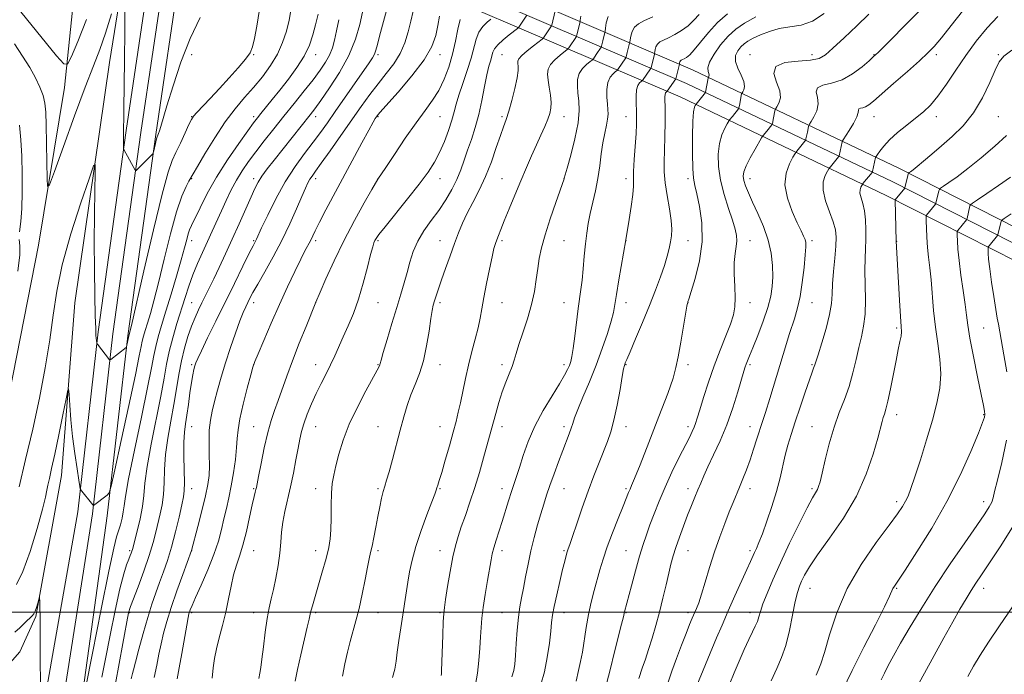
# Model space of a CAD drawing. Extents: x 2132300 to 2135200, y 297300 to 300200.
# Drawn here: x 2134054 to 2134450, y 297975 to 298239 of the extents above; entities that cross this region are included whole.
import ezdxf

# ---------------------------------------------------------------- set-up
doc = ezdxf.new("R2010")
doc.units = 0
doc.header["$MEASUREMENT"] = 0
for name, color, linetype, lineweight in [('BREAKLINE DTM HARD', 7, 'Continuous', 0), ('CONTOUR INDEX', 41, 'Continuous', 13), ('CONTOUR INTERMEDIATE', 44, 'Continuous', 0), ('GRID LINE', 7, 'Continuous', 0), ('SPOT ELEVATION DTM', 2, 'Continuous', 13)]:
    doc.layers.add(name, color=color, linetype=linetype, lineweight=lineweight)

msp = doc.modelspace()

# ---------------------------------------------------------------- linework, layer by layer
at = {"layer": 'BREAKLINE DTM HARD'}
for points in [[(2134049.96, 297897.85, 1099.07), (2134062.69, 297958.87, 1100.07), (2134077.06, 298040.48, 1101.69), (2134085.29, 298112.94, 1104.16), (2134096.6, 298194.24, 1106.19), (2134106.53, 298261.12, 1107.95), (2134121.2, 298342.01, 1108.73), (2134136.98, 298403.34, 1108.83), (2134157.7, 298471.17, 1110.34), (2134181.59, 298541.12, 1111.31), (2134208.23, 298594.18, 1112.02), (2134253.85, 298660.8, 1113.05), (2134292.34, 298706.21, 1114.56), (2134337.84, 298758.84, 1116.12)], [(2134043.76, 297849.32, 1098), (2134057.24, 297896.04, 1099.27), (2134070.05, 297957.42, 1100.27), (2134083.01, 298039.67, 1101.89), (2134091.24, 298112.19, 1104.36), (2134102.54, 298193.39, 1106.39), (2134112.45, 298260.14, 1108.15), (2134127.06, 298340.73, 1108.93), (2134142.76, 298401.71, 1109.03), (2134163.41, 298469.32, 1110.54), (2134187.14, 298538.79, 1111.51), (2134213.41, 298591.13, 1112.22), (2134258.63, 298657.16, 1113.25), (2134296.9, 298702.31, 1114.76), (2134342.38, 298754.92, 1116.32)], [(2134050.78, 297846.6, 1097.8), (2134064.52, 297894.23, 1099.07), (2134077.44, 297956.12, 1100.07), (2134088.96, 298038.86, 1101.69), (2134097.19, 298111.44, 1104.16), (2134108.48, 298192.54, 1106.19), (2134118.37, 298259.16, 1107.95), (2134132.92, 298339.45, 1108.73), (2134148.54, 298400.08, 1108.83), (2134169.12, 298467.47, 1110.34), (2134192.69, 298536.46, 1111.31), (2134218.59, 298588.08, 1112.02), (2134263.41, 298653.52, 1113.05), (2134301.46, 298698.41, 1114.56), (2134346.92, 298751, 1116.12)], [(2133926.79, 298070.26, 1081.51), (2133969.3, 298015.67, 1093.34), (2134002.41, 297995.53, 1098.95), (2134018.72, 297999.3, 1102.37), (2134026.75, 298007.59, 1104.84), (2134033.92, 298023.52, 1106.18), (2134049.62, 298088.42, 1106.36), (2134061.2, 298147.94, 1105.21), (2134071.73, 298211.59, 1107.51), (2134078.34, 298275.43, 1111.52), (2134095.06, 298341.78, 1111.09), (2134111.84, 298389.96, 1109), (2134131.89, 298448.68, 1109.1), (2134144.73, 298503.04, 1109.41)], [(2134128.33, 298402.2, 1108.06), (2134102.22, 298298.43, 1107.16), (2134089.87, 298221.56, 1104.84), (2134075.94, 298124.65, 1102.76), (2134070.58, 298055.03, 1101.18), (2134060.23, 297998.2, 1099.81), (2134053.67, 297983.93, 1099.05), (2134045.65, 297975.02, 1098.3)], [(2134151.77, 298292.22, 1105.52), (2134226.45, 298260.92, 1090.61), (2134324.81, 298218.65, 1070.94), (2134408.17, 298178.8, 1058.58), (2134471.86, 298146.47, 1048.37), (2134538.42, 298113.71, 1039.47), (2134611.18, 298080.37, 1027.56), (2134687.29, 298039.62, 1014.5), (2134708.23, 298030.79, 1011.48)], [(2134149.45, 298286.69, 1105.72), (2134224.11, 298255.4, 1090.81), (2134322.33, 298213.18, 1071.14), (2134405.52, 298173.42, 1058.78), (2134469.18, 298141.1, 1048.57), (2134535.84, 298108.29, 1039.67), (2134608.51, 298074.99, 1027.76), (2134684.7, 298034.2, 1014.7), (2134708.23, 298024.28, 1011.34)], [(2134147.13, 298281.16, 1105.52), (2134221.77, 298249.88, 1090.61), (2134319.85, 298207.71, 1070.94), (2134402.87, 298168.04, 1058.58), (2134466.5, 298135.73, 1048.37), (2134533.26, 298102.87, 1039.47), (2134605.84, 298069.61, 1027.56), (2134682.11, 298028.78, 1014.5), (2134705.93, 298018.74, 1011.14)]]:
    msp.add_polyline3d(points, dxfattribs=at)
at = {"layer": 'CONTOUR INDEX', "flags": 128}
for points, elevation in [([(2134077.805, 297956.954), (2134082.982, 297983.47), (2134086.471, 298001.139), (2134089.581, 298016.496), (2134091.597, 298025.766), (2134092.75, 298030.299), (2134093.505, 298032.728), (2134094.232, 298035.189), (2134094.908, 298037.844), (2134095.412, 298040.359), (2134095.731, 298042.771), (2134096.279, 298046.602), (2134097.576, 298053.743), (2134099.922, 298065.216), (2134102.737, 298078.573), (2134105.225, 298090.496), (2134106.798, 298098.508), (2134107.727, 298103.486), (2134108.491, 298107.147), (2134109.5, 298110.983), (2134110.86, 298115.578), (2134112.605, 298121.288), (2134114.703, 298128.224), (2134116.867, 298135.511), (2134118.746, 298142.026), (2134120.079, 298146.899), (2134120.962, 298150.265), (2134121.582, 298152.515), (2134122.143, 298154.117), (2134122.93, 298155.856), (2134126.334, 298162.973), (2134129.255, 298168.731), (2134133.006, 298175.382), (2134137.454, 298182.375), (2134141.923, 298188.888), (2134145.605, 298194.034), (2134147.952, 298197.245), (2134149.461, 298199.23), (2134150.888, 298201.018), (2134155.42, 298206.639), (2134158.51, 298210.497), (2134161.98, 298214.906), (2134165.421, 298219.587), (2134168.358, 298224.223), (2134170.447, 298228.574), (2134171.869, 298232.728), (2134172.937, 298236.853), (2134173.884, 298241.093)], 1100), ([(2134117.114, 297973.142), (2134117.945, 297977.517), (2134118.995, 297983.315), (2134120.99, 297994.673), (2134121.55, 297997.752), (2134121.861, 297999.237), (2134122.084, 298000.005), (2134122.406, 298000.893), (2134123.116, 298002.605), (2134124.53, 298005.805), (2134126.809, 298010.872), (2134129.489, 298017.031), (2134131.953, 298023.219), (2134133.733, 298028.602), (2134134.973, 298033.268), (2134135.971, 298037.53), (2134136.966, 298041.698), (2134137.972, 298046.047), (2134138.946, 298050.844), (2134139.84, 298056.199), (2134140.579, 298061.582), (2134141.084, 298066.307), (2134141.349, 298069.99), (2134141.662, 298073.463), (2134142.389, 298077.863), (2134143.749, 298083.867), (2134145.383, 298090.333), (2134146.792, 298095.659), (2134147.663, 298098.814), (2134148.436, 298101.043), (2134149.74, 298104.16), (2134152.029, 298109.5), (2134155.048, 298116.467), (2134158.369, 298123.988), (2134161.601, 298131.104), (2134164.511, 298137.318), (2134166.901, 298142.252), (2134168.643, 298145.68), (2134170.798, 298149.748), (2134172.747, 298153.783), (2134174.468, 298157.199), (2134177.063, 298162.136), (2134191.531, 298189.182), (2134194.333, 298194.384), (2134196.051, 298197.49), (2134196.925, 298198.976), (2134197.335, 298199.594), (2134197.734, 298200.121), (2134198.868, 298201.438), (2134206.218, 298209.701), (2134211.748, 298216.226), (2134216.639, 298222.698), (2134219.75, 298228.083), (2134221.392, 298232.529), (2134222.238, 298236.478), (2134222.853, 298240.235)], 1090), ([(2134203.959, 297973.674), (2134204.871, 297976.973), (2134205.372, 297980.162), (2134205.804, 297983.865), (2134206.433, 297988.502), (2134207.215, 297993.693), (2134210.112, 298012.01), (2134210.809, 298016.279), (2134211.773, 298020.988), (2134213.271, 298026.492), (2134215.424, 298032.889), (2134217.786, 298039.257), (2134219.764, 298044.419), (2134220.929, 298047.538), (2134221.481, 298049.132), (2134221.782, 298050.063), (2134222.155, 298051.145), (2134222.771, 298053.022), (2134223.764, 298056.292), (2134225.192, 298061.262), (2134226.818, 298067.066), (2134228.332, 298072.547), (2134229.505, 298076.874), (2134230.429, 298080.538), (2134231.279, 298084.355), (2134233.263, 298094.156), (2134234.482, 298099.622), (2134235.855, 298105.012), (2134237.225, 298110.077), (2134238.398, 298114.594), (2134239.252, 298118.493), (2134239.956, 298122.34), (2134240.752, 298126.854), (2134241.805, 298132.45), (2134242.967, 298138.303), (2134244.018, 298143.284), (2134244.795, 298146.573), (2134245.385, 298148.61), (2134245.935, 298150.143), (2134246.598, 298151.871), (2134247.541, 298154.267), (2134248.936, 298157.75), (2134250.883, 298162.555), (2134253.188, 298168.173), (2134255.585, 298173.912), (2134257.855, 298179.206), (2134259.962, 298183.997), (2134261.916, 298188.357), (2134263.709, 298192.324), (2134265.267, 298195.82), (2134266.496, 298198.736), (2134267.323, 298201.059), (2134267.753, 298203.162), (2134267.809, 298205.515), (2134267.542, 298208.429), (2134267.103, 298211.592), (2134266.669, 298214.533), (2134266.431, 298216.909), (2134266.644, 298218.888), (2134267.576, 298220.766), (2134269.341, 298222.739), (2134271.446, 298224.595), (2134274.26, 298226.819), (2134274.697, 298227.207), (2134274.928, 298227.52), (2134277.999, 298232.079), (2134278.107, 298232.314), (2134278.19, 298232.648), (2134278.972, 298235.981), (2134279.476, 298238.04), (2134279.586, 298238.73), (2134279.794, 298240.246)], 1080), ([(2134277.868, 297972.097), (2134278.918, 297976.491), (2134279.72, 297980.078), (2134280.422, 297983.835), (2134281.976, 297993.743), (2134282.921, 297999.073), (2134284.009, 298004.041), (2134285.175, 298008.628), (2134287.463, 298017.043), (2134288.735, 298021.363), (2134290.388, 298026.285), (2134292.541, 298031.992), (2134294.847, 298037.771), (2134296.846, 298042.684), (2134299.035, 298048.156), (2134299.622, 298049.587), (2134300.259, 298051.041), (2134301.431, 298053.811), (2134303.665, 298059.333), (2134307.223, 298068.354), (2134311.294, 298078.863), (2134314.804, 298088.158), (2134316.963, 298094.322), (2134318.141, 298098.578), (2134318.996, 298102.937), (2134320.033, 298108.804), (2134322.574, 298123.389), (2134322.792, 298124.539), (2134322.859, 298124.793), (2134322.951, 298125.058), (2134323.327, 298126.231), (2134324.267, 298129.201), (2134325.881, 298134.548), (2134327.591, 298141.596), (2134328.647, 298149.355), (2134328.529, 298156.9), (2134327.616, 298163.549), (2134326.518, 298168.68), (2134325.724, 298172.048), (2134325.243, 298174.897), (2134324.969, 298178.844), (2134324.817, 298184.935), (2134324.792, 298191.92), (2134324.927, 298197.978), (2134325.225, 298201.727), (2134325.593, 298203.548), (2134325.91, 298204.261), (2134326.215, 298204.754), (2134329.987, 298209.512), (2134330.023, 298209.604), (2134331.104, 298215.352), (2134331.182, 298215.644), (2134331.428, 298216.089), (2134331.526, 298216.52), (2134331.434, 298217.139), (2134331.127, 298218.022), (2134331.035, 298219.435), (2134331.697, 298221.693), (2134333.489, 298224.944), (2134336.117, 298228.674), (2134339.123, 298232.205), (2134342.214, 298235.049), (2134345.77, 298237.49), (2134350.336, 298240.002)], 1070), ([(2134339.825, 297971.162), (2134341.634, 297975.512), (2134343.616, 297980.225), (2134345.618, 297984.885), (2134347.446, 297988.947), (2134348.943, 297992.016), (2134350.1, 297994.307), (2134350.947, 297996.191), (2134351.562, 297998.043), (2134352.211, 298000.28), (2134353.21, 298003.327), (2134354.827, 298007.542), (2134357.148, 298013.028), (2134360.214, 298019.821), (2134363.944, 298027.719), (2134367.774, 298035.578), (2134371.02, 298042.015), (2134373.172, 298046.036), (2134375.124, 298049.41), (2134375.63, 298050.602), (2134376.182, 298052.542), (2134377, 298055.975), (2134378.252, 298061.341), (2134379.894, 298067.873), (2134381.831, 298074.502), (2134383.947, 298080.406), (2134386.052, 298085.763), (2134387.938, 298091.002), (2134389.457, 298096.418), (2134390.695, 298101.776), (2134391.8, 298106.712), (2134392.863, 298111.034), (2134393.767, 298115.256), (2134394.339, 298120.068), (2134394.478, 298125.899), (2134394.249, 298137.905), (2134394.318, 298142.578), (2134394.502, 298146.49), (2134394.663, 298150.221), (2134394.682, 298154.192), (2134394.497, 298158.177), (2134394.066, 298161.792), (2134393.396, 298164.739), (2134392.712, 298167.058), (2134392.292, 298168.878), (2134392.326, 298170.305), (2134392.653, 298171.367), (2134393.023, 298172.071), (2134393.263, 298172.468), (2134393.498, 298172.789), (2134397.245, 298177.264), (2134397.297, 298177.354), (2134397.363, 298177.605), (2134398.572, 298183.263), (2134398.613, 298183.384), (2134398.8, 298183.695), (2134399.294, 298184.46), (2134400.257, 298185.884), (2134401.851, 298187.914), (2134404.24, 298190.438), (2134407.473, 298193.315), (2134411.143, 298196.305), (2134414.726, 298199.142), (2134417.848, 298201.707), (2134420.722, 298204.465), (2134423.708, 298208.026), (2134427.091, 298212.809), (2134430.854, 298218.46), (2134434.906, 298224.433), (2134439.156, 298230.232), (2134443.51, 298235.559), (2134447.875, 298240.167)], 1060), ([(2134410.991, 297962.19), (2134418.286, 297975.297), (2134422.248, 297982.512), (2134426.127, 297989.622), (2134429.646, 297996.016), (2134432.594, 298001.23), (2134435.036, 298005.381), (2134437.103, 298008.731), (2134439.006, 298011.661), (2134441.282, 298015.034), (2134444.545, 298019.829), (2134449.113, 298026.683), (2134454.103, 298034.86)], 1050), ([(2134051.707, 297991.943), (2134053.751, 297993.684), (2134055.806, 297995.633), (2134058.639, 297998.431), (2134059.327, 297999.272), (2134059.844, 298000.302), (2134060.39, 298001.827), (2134060.922, 298003.533), (2134061.57, 298005.726), (2134061.666, 298005.862), (2134061.71, 298005.48), (2134061.766, 298004.519), (2134061.836, 298002.201), (2134061.903, 297997.572), (2134061.955, 297990.165), (2134062.055, 297961.888)], 1100)]:
    msp.add_lwpolyline(points, dxfattribs=dict(at, elevation=elevation))
at = {"layer": 'CONTOUR INTERMEDIATE', "flags": 128}
for points, elevation in [([(2134053.447, 298050.554), (2134056.062, 298061.535), (2134058.909, 298073.71), (2134061.623, 298086.253), (2134063.995, 298098.476), (2134065.858, 298109.721), (2134067.196, 298119.668), (2134068.606, 298129.33), (2134070.84, 298140.057), (2134074.337, 298152.555), (2134078.298, 298164.958), (2134081.617, 298174.759), (2134083.461, 298179.951), (2134084.106, 298180.529), (2134084.105, 298176.987), (2134083.935, 298169.923), (2134083.764, 298160.334), (2134083.684, 298149.322), (2134083.758, 298138.013), (2134083.934, 298127.638), (2134084.132, 298119.459), (2134084.288, 298114.348), (2134084.403, 298111.647), (2134084.497, 298110.308), (2134084.583, 298109.454), (2134084.714, 298108.51), (2134084.772, 298108.289), (2134084.981, 298107.973), (2134089.922, 298101.77), (2134090.043, 298101.694), (2134090.34, 298101.861), (2134096.579, 298106.679), (2134096.639, 298106.747), (2134096.699, 298106.942), (2134097.663, 298111.422), (2134097.783, 298111.819), (2134097.956, 298112.491), (2134098.689, 298115.61), (2134103.744, 298137.572), (2134107.605, 298154.123), (2134111.101, 298168.536), (2134113.498, 298177.356), (2134115.14, 298182.036), (2134116.644, 298185.257), (2134118.456, 298189.091), (2134120.34, 298193.185), (2134121.889, 298196.579), (2134122.867, 298198.627), (2134123.719, 298199.939), (2134125.057, 298201.439), (2134130.465, 298207.151), (2134134.139, 298211.08), (2134138.055, 298215.356), (2134141.737, 298219.495), (2134144.667, 298222.964), (2134146.494, 298225.496), (2134147.542, 298227.896), (2134148.3, 298231.236), (2134149.17, 298236.297), (2134151.349, 298249.784)], 1104), ([(2134314.95, 297971.744), (2134316.461, 297976.175), (2134318.349, 297981.334), (2134320.382, 297986.66), (2134322.229, 297991.384), (2134323.644, 297994.932), (2134324.703, 297997.512), (2134326.378, 298001.418), (2134327.29, 298003.766), (2134328.435, 298007.189), (2134329.916, 298012.09), (2134331.686, 298018.012), (2134333.663, 298024.282), (2134335.751, 298030.3), (2134337.799, 298035.752), (2134339.642, 298040.401), (2134341.169, 298044.125), (2134343.758, 298050.344), (2134345.109, 298053.706), (2134346.532, 298057.415), (2134347.986, 298061.437), (2134349.427, 298065.682), (2134350.782, 298069.846), (2134353.017, 298076.776), (2134354.21, 298080.526), (2134355.947, 298086.162), (2134361.307, 298103.869), (2134363.918, 298112.303), (2134365.838, 298118.265), (2134367.176, 298122.719), (2134368.179, 298127.244), (2134369.045, 298132.937), (2134369.761, 298138.976), (2134370.265, 298144.056), (2134370.503, 298147.234), (2134370.468, 298149), (2134370.164, 298150.207), (2134369.571, 298151.632), (2134368.573, 298153.759), (2134367.03, 298156.999), (2134364.961, 298161.57), (2134363.019, 298166.912), (2134362.014, 298172.273), (2134362.483, 298176.994), (2134363.855, 298180.778), (2134365.286, 298183.425), (2134366.13, 298184.857), (2134366.534, 298185.495), (2134366.845, 298185.886), (2134370.113, 298189.867), (2134370.31, 298190.131), (2134370.413, 298190.368), (2134370.51, 298190.783), (2134371.085, 298193.505), (2134371.534, 298195.835), (2134371.627, 298196.199), (2134371.895, 298196.694), (2134372.569, 298197.746), (2134373.737, 298199.645), (2134374.922, 298202.155), (2134375.502, 298204.903), (2134375.144, 298207.542), (2134374.651, 298209.807), (2134375.11, 298211.455), (2134377.313, 298212.402), (2134380.869, 298213.205), (2134385.09, 298214.58), (2134389.33, 298216.985), (2134393.106, 298219.847), (2134395.973, 298222.333), (2134397.784, 298223.965), (2134399.567, 298225.683), (2134402.645, 298228.78), (2134421.9, 298248.366)], 1064), ([(2134051.588, 298229.138), (2134054.816, 298224.196), (2134057.712, 298219.567), (2134060.061, 298215.369), (2134061.838, 298211.614), (2134063.066, 298208.287), (2134063.793, 298205.212), (2134064.167, 298201.565), (2134064.36, 298196.361), (2134064.514, 298189.108), (2134064.646, 298181.285), (2134064.743, 298174.864), (2134064.901, 298171.595), (2134065.662, 298172.332), (2134067.679, 298177.707), (2134071.319, 298187.745), (2134075.813, 298200.046), (2134080.107, 298211.605), (2134083.405, 298220.219), (2134085.952, 298226.905), (2134088.251, 298233.48), (2134090.657, 298241.189)], 1106), ([(2134052.387, 298011.104), (2134054.927, 298016.36), (2134057.834, 298024.474), (2134060.662, 298033.652), (2134062.872, 298041.53), (2134064.097, 298046.39), (2134064.652, 298049.089), (2134065.023, 298051.132), (2134065.622, 298053.849), (2134066.549, 298057.885), (2134067.83, 298063.714), (2134069.426, 298071.414), (2134071.048, 298079.482), (2134072.345, 298086.021), (2134073.068, 298089.514), (2134073.387, 298089.974), (2134073.573, 298087.796), (2134073.86, 298083.425), (2134074.322, 298077.514), (2134074.994, 298070.766), (2134075.87, 298063.908), (2134076.78, 298057.753), (2134077.515, 298053.139), (2134077.926, 298050.626), (2134078.102, 298049.668), (2134078.195, 298049.446), (2134083.148, 298043.193), (2134083.364, 298042.948), (2134083.43, 298042.941), (2134088.944, 298047.166), (2134089.758, 298048.079), (2134090.559, 298050.72), (2134092.034, 298057.352), (2134094.608, 298069.196), (2134097.656, 298083.296), (2134100.294, 298095.655), (2134101.862, 298103.27), (2134102.621, 298107.128), (2134103.058, 298109.211), (2134103.582, 298111.203), (2134104.288, 298113.588), (2134105.194, 298116.553), (2134106.329, 298120.358), (2134107.778, 298125.561), (2134109.634, 298132.797), (2134111.932, 298142.269), (2134114.445, 298152.465), (2134116.886, 298161.441), (2134119.002, 298167.701), (2134120.693, 298171.544), (2134121.89, 298173.717), (2134125.281, 298179.615), (2134128.31, 298184.807), (2134132.245, 298191.271), (2134136.471, 298197.672), (2134140.492, 298202.987), (2134144.283, 298207.446), (2134147.941, 298211.589), (2134151.504, 298215.863), (2134154.789, 298220.328), (2134157.559, 298224.948), (2134159.64, 298229.66), (2134161.132, 298234.297), (2134162.2, 298238.663), (2134162.994, 298242.613)], 1102), ([(2134052.406, 298244.185), (2134068.527, 298224.327), (2134071.423, 298221.024), (2134072.976, 298220.939), (2134074.517, 298224), (2134077.092, 298230.093), (2134080.595, 298238.95)], 1108), ([(2134092.259, 297971.196), (2134093.717, 297979.27), (2134095.207, 297987.284), (2134097.558, 297999.66), (2134097.723, 298000.441), (2134097.886, 298001.003), (2134098.353, 298002.264), (2134101.382, 298010.201), (2134103.714, 298016.507), (2134105.89, 298022.773), (2134107.481, 298027.989), (2134108.598, 298032.265), (2134110.346, 298039.553), (2134111.095, 298043.243), (2134111.607, 298047.351), (2134111.828, 298052.109), (2134112.001, 298057.53), (2134112.444, 298063.573), (2134113.375, 298070.146), (2134114.605, 298076.953), (2134115.842, 298083.648), (2134116.874, 298089.948), (2134117.807, 298095.83), (2134118.825, 298101.335), (2134120.064, 298106.477), (2134121.467, 298111.172), (2134122.927, 298115.309), (2134124.359, 298118.832), (2134125.755, 298121.9), (2134127.126, 298124.724), (2134130.03, 298130.649), (2134131.841, 298134.391), (2134134.046, 298139.005), (2134136.575, 298144.384), (2134139.313, 298150.333), (2134142.116, 298156.574), (2134146.902, 298167.401), (2134148.459, 298170.845), (2134149.767, 298173.374), (2134151.306, 298175.785), (2134153.454, 298178.721), (2134156.172, 298182.227), (2134170.74, 298200.547), (2134172.59, 298202.963), (2134175.035, 298206.312), (2134178.568, 298211.348), (2134182.605, 298217.632), (2134186.291, 298224.423), (2134188.963, 298231.035), (2134190.719, 298236.984), (2134191.847, 298241.841)], 1096), ([(2134096.048, 298243.344), (2134096.006, 298233.89), (2134095.919, 298223.042), (2134095.805, 298212.246), (2134095.692, 298203.173), (2134095.503, 298191.043), (2134095.498, 298189.352), (2134095.54, 298186.81), (2134095.566, 298186.609), (2134095.625, 298186.479), (2134100.163, 298178.189), (2134100.403, 298177.902), (2134100.575, 298178.001), (2134106.453, 298183.967), (2134107.145, 298184.698), (2134107.46, 298185.229), (2134107.667, 298186.015), (2134108.347, 298188.957), (2134108.682, 298190.346), (2134108.908, 298191.19), (2134109.059, 298191.628), (2134109.37, 298192.309), (2134109.622, 298192.958), (2134109.98, 298194.011), (2134110.512, 298195.732), (2134113.03, 298204.194), (2134115.463, 298212.221), (2134118.626, 298221.786), (2134122.33, 298231.346), (2134126.354, 298239.723)], 1106), ([(2134098.655, 297973.008), (2134099.132, 297975.176), (2134099.505, 297976.713), (2134100.296, 297979.792), (2134101.671, 297984.994), (2134103.425, 297991.422), (2134105.26, 297997.809), (2134106.947, 298003.179), (2134108.514, 298007.719), (2134110.055, 298011.904), (2134111.645, 298016.178), (2134113.27, 298020.851), (2134114.896, 298026.202), (2134116.471, 298032.289), (2134117.874, 298038.304), (2134118.969, 298043.219), (2134119.655, 298046.418), (2134119.988, 298048.928), (2134120.064, 298052.187), (2134119.982, 298057.175), (2134119.875, 298063.044), (2134119.878, 298068.489), (2134120.099, 298072.58), (2134120.508, 298075.893), (2134121.046, 298079.378), (2134121.655, 298083.695), (2134122.286, 298088.341), (2134122.892, 298092.519), (2134123.433, 298095.618), (2134123.903, 298097.757), (2134124.3, 298099.238), (2134124.693, 298100.462), (2134125.424, 298102.215), (2134126.904, 298105.381), (2134129.412, 298110.573), (2134132.71, 298117.324), (2134140.191, 298132.538), (2134143.586, 298139.412), (2134146.197, 298144.67), (2134147.741, 298147.741), (2134148.791, 298149.774), (2134149.081, 298150.383), (2134151.155, 298154.887), (2134153.606, 298160.1), (2134156.885, 298166.668), (2134160.67, 298173.484), (2134164.641, 298179.633), (2134168.505, 298184.962), (2134171.973, 298189.508), (2134174.895, 298193.418), (2134177.671, 298197.28), (2134180.841, 298201.793), (2134194.54, 298221.431), (2134195.876, 298223.485), (2134196.646, 298224.983), (2134197.218, 298226.593), (2134197.837, 298228.853), (2134198.719, 298232.274), (2134201.437, 298242.579)], 1094), ([(2134107.91, 297973.644), (2134108.908, 297978.585), (2134109.776, 297983.03), (2134110.643, 297987.233), (2134111.65, 297991.481), (2134112.959, 297996.194), (2134114.738, 298001.822), (2134117.038, 298008.516), (2134119.429, 298015.205), (2134122.925, 298024.81), (2134125.428, 298034.441), (2134127.065, 298040.86), (2134128.536, 298046.905), (2134129.496, 298051.465), (2134129.983, 298055.126), (2134130.127, 298058.9), (2134130.07, 298063.512), (2134129.993, 298068.554), (2134130.088, 298073.33), (2134130.507, 298077.36), (2134131.237, 298081.015), (2134132.226, 298084.881), (2134133.436, 298089.428), (2134134.888, 298094.657), (2134136.619, 298100.459), (2134138.614, 298106.618), (2134140.644, 298112.511), (2134142.429, 298117.414), (2134143.765, 298120.82), (2134144.754, 298123.088), (2134145.576, 298124.797), (2134146.436, 298126.519), (2134147.654, 298128.813), (2134149.575, 298132.233), (2134152.41, 298137.148), (2134155.821, 298143.197), (2134159.334, 298149.834), (2134162.535, 298156.503), (2134165.251, 298162.613), (2134167.367, 298167.562), (2134168.83, 298170.935), (2134169.829, 298173.077), (2134170.614, 298174.521), (2134171.47, 298175.836), (2134172.831, 298177.738), (2134175.169, 298180.983), (2134178.756, 298186.03), (2134183.089, 298192.169), (2134191.346, 298203.914), (2134194.812, 298208.731), (2134198.108, 298213.067), (2134201.387, 298217.132), (2134204.45, 298221.12), (2134207.007, 298225.218), (2134208.861, 298229.55), (2134210.184, 298233.972), (2134211.239, 298238.279), (2134212.229, 298242.264)], 1092), ([(2134183.748, 297974.208), (2134184.742, 297979.174), (2134185.772, 297983.797), (2134186.852, 297988.108), (2134189.185, 297996.504), (2134190.423, 298001.447), (2134191.68, 298007.26), (2134192.856, 298013.166), (2134193.834, 298018.14), (2134194.544, 298021.504), (2134195.1, 298023.96), (2134195.66, 298026.558), (2134196.347, 298030.084), (2134197.135, 298034.262), (2134197.959, 298038.552), (2134198.763, 298042.487), (2134199.518, 298045.888), (2134200.201, 298048.648), (2134200.826, 298050.827), (2134201.535, 298053.147), (2134202.509, 298056.501), (2134203.858, 298061.471), (2134207.017, 298073.403), (2134208.457, 298078.676), (2134209.848, 298083.308), (2134211.346, 298087.57), (2134213.048, 298091.751), (2134214.801, 298096.219), (2134216.394, 298101.362), (2134217.661, 298107.331), (2134218.62, 298113.333), (2134219.333, 298118.34), (2134219.872, 298121.633), (2134220.34, 298123.732), (2134220.849, 298125.466), (2134221.506, 298127.56), (2134222.408, 298130.329), (2134223.649, 298133.983), (2134225.268, 298138.592), (2134227.092, 298143.667), (2134228.892, 298148.577), (2134230.52, 298152.867), (2134232.148, 298156.793), (2134234.031, 298160.784), (2134236.336, 298165.202), (2134238.89, 298170.142), (2134241.435, 298175.63), (2134243.748, 298181.564), (2134245.742, 298187.332), (2134247.364, 298192.197), (2134248.609, 298195.713), (2134249.656, 298198.612), (2134250.733, 298201.918), (2134251.98, 298206.319), (2134253.201, 298211.15), (2134254.114, 298215.409), (2134254.519, 298218.335), (2134254.55, 298220.132), (2134254.427, 298221.246), (2134254.392, 298222.1), (2134254.79, 298223.033), (2134255.992, 298224.365), (2134258.178, 298226.269), (2134260.759, 298228.349), (2134264.196, 298231.037), (2134264.729, 298231.511), (2134265.011, 298231.894), (2134268.03, 298236.4), (2134268.129, 298236.64), (2134269.485, 298242.385)], 1082), ([(2134252.044, 297973.851), (2134252.736, 297976.37), (2134253.144, 297979.01), (2134253.438, 297982.505), (2134253.763, 297987.309), (2134254.159, 297992.759), (2134254.639, 297997.914), (2134255.215, 298002.108), (2134255.887, 298005.771), (2134256.654, 298009.613), (2134257.521, 298014.171), (2134258.517, 298019.302), (2134259.676, 298024.695), (2134261.006, 298030.049), (2134262.399, 298035.107), (2134263.716, 298039.626), (2134264.879, 298043.492), (2134266.028, 298047.128), (2134267.363, 298051.086), (2134269.011, 298055.728), (2134270.812, 298060.631), (2134272.534, 298065.18), (2134275.126, 298071.805), (2134275.961, 298074.098), (2134276.563, 298076.041), (2134277.283, 298078.308), (2134278.543, 298081.67), (2134280.624, 298086.661), (2134283.242, 298092.862), (2134285.974, 298099.617), (2134288.446, 298106.294), (2134290.49, 298112.348), (2134291.988, 298117.259), (2134292.902, 298120.809), (2134293.514, 298123.988), (2134294.185, 298128.086), (2134295.167, 298133.903), (2134297.97, 298150.105), (2134299.286, 298158.229), (2134300.106, 298163.589), (2134300.741, 298168.404), (2134300.999, 298171.717), (2134301.034, 298174.367), (2134301.09, 298177.644), (2134301.344, 298182.424), (2134302.053, 298192.988), (2134302.245, 298196.717), (2134302.294, 298199.528), (2134302.234, 298202.145), (2134302.118, 298205.09), (2134302.083, 298208.077), (2134302.286, 298210.617), (2134302.818, 298212.341), (2134303.505, 298213.357), (2134304.109, 298213.895), (2134304.599, 298214.295), (2134304.678, 298214.401), (2134307.905, 298219.114), (2134308.04, 298219.336), (2134308.082, 298219.464), (2134309.45, 298225.004), (2134309.529, 298225.408), (2134309.606, 298225.944), (2134309.754, 298226.857), (2134310.075, 298227.984), (2134310.677, 298229.059), (2134311.663, 298229.899), (2134313.114, 298230.658), (2134315.105, 298231.573), (2134317.637, 298232.836), (2134320.42, 298234.458), (2134323.092, 298236.409), (2134325.402, 298238.637), (2134327.551, 298241.007)], 1074), ([(2134263.651, 297970.805), (2134265.13, 297975.946), (2134266.283, 297981.697), (2134267.116, 297987.414), (2134267.674, 297992.28), (2134268.037, 297995.796), (2134268.412, 297998.745), (2134269.038, 298002.234), (2134270.066, 298006.999), (2134271.297, 298012.322), (2134272.444, 298017.115), (2134273.286, 298020.546), (2134273.866, 298022.792), (2134274.293, 298024.285), (2134274.701, 298025.525), (2134275.323, 298027.304), (2134276.42, 298030.483), (2134278.16, 298035.617), (2134280.355, 298042.031), (2134282.727, 298048.744), (2134285.03, 298054.924), (2134287.151, 298060.35), (2134290.56, 298068.818), (2134291.9, 298072.666), (2134293.159, 298077.374), (2134294.422, 298083.432), (2134295.585, 298089.787), (2134296.498, 298095.003), (2134297.056, 298098.028), (2134297.351, 298099.357), (2134297.518, 298099.873), (2134297.733, 298100.443), (2134298.313, 298101.872), (2134299.615, 298104.95), (2134301.849, 298110.156), (2134304.645, 298116.718), (2134307.488, 298123.551), (2134309.948, 298129.751), (2134311.946, 298135.138), (2134313.489, 298139.712), (2134314.6, 298143.499), (2134315.376, 298146.636), (2134315.931, 298149.287), (2134316.336, 298151.687), (2134316.482, 298154.359), (2134316.215, 298157.895), (2134315.471, 298162.65), (2134314.529, 298168.016), (2134313.758, 298173.146), (2134313.43, 298177.47), (2134313.437, 298181.52), (2134313.578, 298186.105), (2134313.684, 298191.716), (2134313.732, 298197.567), (2134313.732, 298202.553), (2134313.695, 298207.718), (2134313.766, 298208.717), (2134313.95, 298209.314), (2134314.188, 298209.666), (2134314.594, 298210.028), (2134318.046, 298215.07), (2134319.511, 298220.967), (2134319.594, 298221.493), (2134319.706, 298221.883), (2134319.914, 298222.256), (2134320.256, 298222.547), (2134320.759, 298222.81), (2134321.448, 298223.127), (2134322.374, 298223.634), (2134323.679, 298224.683), (2134325.529, 298226.68), (2134328.049, 298229.86), (2134331.194, 298233.757), (2134334.877, 298237.735), (2134338.946, 298241.253)], 1072), ([(2134289.52, 297968.462), (2134291.709, 297977.294), (2134293.262, 297983.453), (2134296.221, 297995.097), (2134296.975, 297998.114), (2134297.433, 298000.034), (2134300.214, 298010.586), (2134301.846, 298016.682), (2134303.483, 298022.537), (2134304.914, 298027.233), (2134306.246, 298031.178), (2134307.664, 298035.107), (2134309.335, 298039.618), (2134311.341, 298044.751), (2134313.745, 298050.409), (2134316.529, 298056.397), (2134319.354, 298062.146), (2134323.545, 298070.446), (2134324.697, 298072.796), (2134325.46, 298074.504), (2134326.049, 298076.073), (2134326.715, 298078.167), (2134327.715, 298081.486), (2134329.243, 298086.492), (2134331.226, 298092.676), (2134333.525, 298099.289), (2134335.971, 298105.652), (2134338.276, 298111.372), (2134340.124, 298116.128), (2134341.278, 298119.793), (2134341.829, 298123.022), (2134341.949, 298126.662), (2134341.819, 298131.284), (2134341.645, 298136.334), (2134341.641, 298140.98), (2134341.943, 298144.592), (2134342.369, 298147.348), (2134342.663, 298149.629), (2134342.595, 298151.837), (2134342.057, 298154.458), (2134340.972, 298157.996), (2134339.352, 298162.775), (2134337.57, 298168.372), (2134336.088, 298174.184), (2134335.279, 298179.683), (2134335.159, 298184.652), (2134335.652, 298188.951), (2134336.638, 298192.459), (2134337.808, 298195.126), (2134338.805, 298196.923), (2134339.616, 298198.28), (2134339.758, 298198.465), (2134340.886, 298199.839), (2134343.323, 298202.908), (2134343.462, 298203.131), (2134343.518, 298203.33), (2134343.709, 298204.244), (2134344.611, 298208.968), (2134344.753, 298209.327), (2134345.042, 298209.794), (2134345.509, 298210.64), (2134345.814, 298211.987), (2134345.526, 298213.923), (2134344.41, 298216.458), (2134343.011, 298219.293), (2134342.072, 298222.051), (2134342.143, 298224.424), (2134343.002, 298226.372), (2134344.239, 298227.92), (2134345.56, 298229.13), (2134347.142, 298230.199), (2134349.284, 298231.36), (2134352.198, 298232.754), (2134355.764, 298234.161), (2134359.775, 298235.27), (2134364.055, 298235.941), (2134368.527, 298236.723), (2134373.142, 298238.334), (2134377.831, 298241.297)], 1068), ([(2134303.134, 297973.143), (2134304.532, 297977.311), (2134305.826, 297981.019), (2134307.136, 297984.894), (2134308.547, 297989.422), (2134310.02, 297994.533), (2134311.484, 298000.018), (2134312.873, 298005.633), (2134314.134, 298010.983), (2134315.22, 298015.64), (2134316.125, 298019.356), (2134317.013, 298022.61), (2134318.091, 298026.067), (2134319.5, 298030.196), (2134321.126, 298034.699), (2134322.791, 298039.087), (2134324.345, 298042.967), (2134325.75, 298046.341), (2134326.997, 298049.306), (2134328.127, 298052.03), (2134329.379, 298054.957), (2134331.045, 298058.596), (2134333.312, 298063.335), (2134335.948, 298069.055), (2134338.623, 298075.515), (2134341.039, 298082.361), (2134343.048, 298088.799), (2134345.464, 298097.114), (2134346.006, 298098.88), (2134346.411, 298100.016), (2134346.921, 298101.279), (2134347.752, 298103.282), (2134349.113, 298106.599), (2134351.095, 298111.535), (2134353.295, 298117.301), (2134355.191, 298122.838), (2134356.382, 298127.375), (2134356.955, 298131.281), (2134357.122, 298135.214), (2134357.02, 298139.694), (2134356.497, 298144.685), (2134355.326, 298150.012), (2134353.404, 298155.463), (2134351.111, 298160.687), (2134348.95, 298165.292), (2134347.321, 298168.983), (2134346.222, 298171.836), (2134345.55, 298174.019), (2134345.251, 298175.764), (2134345.463, 298177.551), (2134346.377, 298179.925), (2134348.051, 298183.19), (2134350.023, 298186.704), (2134352.647, 298191.194), (2134353.062, 298191.866), (2134353.302, 298192.176), (2134354.762, 298193.937), (2134356.816, 298196.519), (2134356.938, 298196.75), (2134357.014, 298197.056), (2134357.481, 298199.302), (2134358.016, 298202.121), (2134358.119, 298202.583), (2134358.324, 298203.011), (2134358.806, 298203.77), (2134359.604, 298205.17), (2134360.214, 298207.294), (2134359.994, 298210.166), (2134358.689, 298213.681), (2134357.581, 298217.216), (2134358.34, 298220.015), (2134362.038, 298221.55), (2134367.365, 298222.196), (2134372.415, 298222.558), (2134375.823, 298223.214), (2134378.379, 298224.658), (2134381.415, 298227.356), (2134385.86, 298231.535), (2134391.045, 298236.44), (2134395.899, 298241.075)], 1066), ([(2134326.484, 297970.324), (2134334.527, 297989.585), (2134336.713, 297994.75), (2134339.197, 298000.474), (2134341.918, 298006.555), (2134346.732, 298017.116), (2134348.178, 298020.323), (2134349.797, 298023.951), (2134350.572, 298025.642), (2134351.589, 298028.005), (2134352.985, 298031.568), (2134354.82, 298036.634), (2134356.827, 298042.599), (2134358.66, 298048.635), (2134360.064, 298054.077), (2134362.139, 298063.26), (2134363.212, 298067.349), (2134364.505, 298071.637), (2134366.133, 298076.649), (2134368.13, 298082.631), (2134370.188, 298088.701), (2134371.912, 298093.694), (2134373.012, 298096.757), (2134373.599, 298098.29), (2134373.884, 298099.004), (2134374.092, 298099.625), (2134374.494, 298100.946), (2134375.377, 298103.774), (2134376.889, 298108.57), (2134378.631, 298114.399), (2134380.069, 298119.98), (2134380.817, 298124.397), (2134381.098, 298128.203), (2134381.284, 298132.316), (2134381.655, 298137.35), (2134382.129, 298142.711), (2134382.532, 298147.501), (2134382.687, 298151.115), (2134382.416, 298154.108), (2134381.537, 298157.329), (2134380.014, 298161.374), (2134378.4, 298165.836), (2134377.393, 298170.059), (2134377.475, 298173.496), (2134378.263, 298176.054), (2134379.155, 298177.748), (2134379.696, 298178.662), (2134380.016, 298179.142), (2134380.388, 298179.597), (2134383.679, 298183.565), (2134383.803, 298183.742), (2134383.888, 298183.987), (2134384.69, 298187.708), (2134385.053, 298189.549), (2134385.135, 298189.814), (2134385.466, 298190.378), (2134387.871, 298194.12), (2134389.63, 298197.015), (2134391.011, 298199.641), (2134391.6, 298201.403), (2134391.72, 298202.398), (2134391.879, 298202.894), (2134392.468, 298203.148), (2134393.419, 298203.362), (2134394.548, 298203.73), (2134395.811, 298204.486), (2134397.729, 298206.043), (2134405.839, 298213.119), (2134411.389, 298217.982), (2134416.306, 298222.332), (2134419.69, 298225.439), (2134422.245, 298228.103), (2134425.079, 298231.506), (2134428.992, 298236.46), (2134433.549, 298242.294)], 1062), ([(2134086.817, 297973.715), (2134088.25, 297981.169), (2134090.099, 297990.642), (2134092.128, 298000.672), (2134094.035, 298009.39), (2134095.578, 298015.382), (2134096.752, 298019.054), (2134097.611, 298021.266), (2134098.213, 298022.759), (2134098.615, 298023.803), (2134098.877, 298024.548), (2134099.081, 298025.23), (2134101.038, 298032.687), (2134102.201, 298037.557), (2134103.15, 298042.515), (2134103.673, 298047.043), (2134104.127, 298052.017), (2134105.01, 298058.658), (2134106.649, 298067.681), (2134110.533, 298087.072), (2134111.846, 298094.259), (2134112.846, 298099.908), (2134113.925, 298105.084), (2134115.372, 298110.609), (2134117.061, 298116.326), (2134120.313, 298126.839), (2134121.819, 298131.47), (2134123.454, 298135.963), (2134125.336, 298140.497), (2134127.365, 298145.016), (2134129.384, 298149.407), (2134131.28, 298153.598), (2134134.939, 298161.79), (2134136.868, 298166.007), (2134138.905, 298170.209), (2134141.052, 298174.221), (2134143.336, 298177.947), (2134145.875, 298181.62), (2134148.813, 298185.552), (2134152.245, 298189.98), (2134156.076, 298194.825), (2134160.163, 298199.934), (2134164.338, 298205.129), (2134168.339, 298210.133), (2134171.881, 298214.645), (2134174.739, 298218.454), (2134176.931, 298221.704), (2134178.541, 298224.625), (2134179.674, 298227.472), (2134180.541, 298230.582), (2134181.375, 298234.317), (2134182.334, 298238.872)], 1098), ([(2134131.188, 297973.346), (2134131.593, 297977.507), (2134132.135, 297981.268), (2134132.939, 297985.177), (2134134.074, 297989.66), (2134135.392, 297994.648), (2134136.691, 297999.947), (2134137.823, 298005.337), (2134138.851, 298010.494), (2134139.889, 298015.069), (2134141.031, 298018.903), (2134142.283, 298022.604), (2134143.627, 298026.976), (2134145.022, 298032.49), (2134146.336, 298038.316), (2134147.416, 298043.293), (2134148.148, 298046.553), (2134148.592, 298048.391), (2134148.85, 298049.391), (2134149.038, 298050.194), (2134149.33, 298051.667), (2134149.918, 298054.73), (2134150.927, 298059.926), (2134152.23, 298066.269), (2134153.635, 298072.393), (2134154.998, 298077.284), (2134156.356, 298081.337), (2134157.795, 298085.3), (2134161.307, 298095.12), (2134163.617, 298101.34), (2134166.346, 298108.374), (2134169.059, 298115.189), (2134173.018, 298124.975), (2134174.766, 298129.038), (2134177.102, 298134.424), (2134180.358, 298141.636), (2134184.278, 298149.758), (2134188.539, 298157.873), (2134192.547, 298165.073), (2134195.642, 298170.453), (2134198.045, 298174.558), (2134201.183, 298179.291), (2134204.686, 298184.549), (2134209.069, 298191.031), (2134213.446, 298197.303), (2134217.111, 298202.295), (2134220.088, 298206.401), (2134222.58, 298210.379), (2134224.752, 298214.833), (2134226.605, 298219.748), (2134228.1, 298224.954), (2134229.24, 298230.222), (2134230.183, 298235.077), (2134231.13, 298238.983)], 1088), ([(2134150.029, 297973.153), (2134150.462, 297975.409), (2134150.842, 297977.651), (2134151.29, 297980.939), (2134151.897, 297985.956), (2134152.628, 297991.852), (2134153.414, 297997.397), (2134154.209, 298001.712), (2134155.035, 298005.323), (2134155.939, 298009.109), (2134156.926, 298013.705), (2134157.86, 298018.773), (2134158.569, 298023.728), (2134158.957, 298028.144), (2134159.232, 298032.208), (2134159.68, 298036.265), (2134160.509, 298040.606), (2134162.828, 298050.468), (2134163.982, 298055.972), (2134165.013, 298061.365), (2134165.873, 298066.068), (2134166.563, 298069.716), (2134167.264, 298072.782), (2134168.203, 298075.951), (2134169.549, 298079.732), (2134171.234, 298083.936), (2134173.134, 298088.196), (2134175.128, 298092.223), (2134177.109, 298096.027), (2134178.977, 298099.696), (2134180.675, 298103.326), (2134184.07, 298111.048), (2134186.041, 298115.448), (2134188.138, 298120.434), (2134190.219, 298126.185), (2134192.147, 298132.669), (2134193.805, 298139.017), (2134195.083, 298144.151), (2134195.916, 298147.298), (2134196.433, 298148.915), (2134196.808, 298149.765), (2134197.294, 298150.613), (2134198.453, 298152.225), (2134200.922, 298155.37), (2134210.004, 298166.625), (2134214.682, 298172.557), (2134218.226, 298177.341), (2134220.817, 298181.358), (2134222.9, 298185.318), (2134224.817, 298189.72), (2134226.522, 298194.232), (2134227.867, 298198.315), (2134228.794, 298201.644), (2134229.596, 298204.755), (2134230.653, 298208.403), (2134232.213, 298213.09), (2134233.992, 298218.322), (2134235.574, 298223.353), (2134237.59, 298231.034), (2134238.718, 298233.84), (2134240.335, 298236.128), (2134242.116, 298237.892), (2134243.591, 298239.092)], 1086), ([(2134164.68, 297972.144), (2134165.678, 297976.891), (2134166.996, 297982.738), (2134169.549, 297993.859), (2134170.277, 297997.188), (2134170.901, 297999.881), (2134171.874, 298003.501), (2134173.489, 298009.093), (2134175.402, 298015.652), (2134177.111, 298021.654), (2134178.226, 298026.024), (2134178.815, 298029.468), (2134179.061, 298033.138), (2134179.136, 298037.849), (2134179.177, 298043.066), (2134179.307, 298047.922), (2134179.639, 298051.819), (2134180.22, 298055.257), (2134181.086, 298059.009), (2134182.298, 298063.695), (2134184.034, 298069.32), (2134186.499, 298075.736), (2134189.739, 298082.654), (2134193.158, 298089.209), (2134197.703, 298097.502), (2134198.489, 298098.996), (2134198.773, 298099.64), (2134198.95, 298100.216), (2134199.33, 298101.584), (2134200.205, 298104.623), (2134201.751, 298109.848), (2134203.693, 298116.329), (2134205.643, 298122.771), (2134207.293, 298128.176), (2134208.655, 298132.731), (2134209.825, 298136.92), (2134210.929, 298141.132), (2134212.237, 298145.387), (2134214.053, 298149.61), (2134216.568, 298153.749), (2134219.527, 298157.849), (2134222.56, 298161.978), (2134225.352, 298166.176), (2134227.794, 298170.362), (2134229.832, 298174.431), (2134231.455, 298178.323), (2134232.837, 298182.183), (2134234.195, 298186.204), (2134235.689, 298190.56), (2134237.237, 298195.338), (2134238.696, 298200.605), (2134239.955, 298206.305), (2134241.029, 298211.886), (2134241.961, 298216.674), (2134242.782, 298220.172), (2134243.472, 298222.589), (2134243.998, 298224.314), (2134244.403, 298225.715), (2134245.031, 298227.085), (2134246.307, 298228.697), (2134248.459, 298230.7), (2134250.952, 298232.759), (2134254.248, 298235.345), (2134254.776, 298235.826), (2134255.095, 298236.267), (2134258.062, 298240.722)], 1084), ([(2134223.504, 297974.479), (2134223.588, 297975.043), (2134223.659, 297976.356), (2134224.166, 297990.68), (2134224.377, 297996.006), (2134224.563, 297999.38), (2134224.832, 298001.875), (2134225.326, 298005.123), (2134226.136, 298010.255), (2134227.154, 298016.413), (2134228.226, 298022.243), (2134229.248, 298026.762), (2134230.328, 298030.486), (2134231.629, 298034.308), (2134233.259, 298038.93), (2134235.116, 298044.306), (2134237.047, 298050.206), (2134238.905, 298056.332), (2134240.567, 298062.129), (2134243.664, 298073.331), (2134245.506, 298080.127), (2134246.742, 298084.452), (2134248.123, 298088.785), (2134249.569, 298092.7), (2134250.941, 298096.116), (2134252.083, 298099.039), (2134252.921, 298101.584), (2134253.717, 298104.296), (2134254.817, 298107.833), (2134256.437, 298112.627), (2134258.284, 298118.229), (2134259.937, 298123.967), (2134261.081, 298129.288), (2134261.831, 298134.116), (2134262.41, 298138.493), (2134263.041, 298142.566), (2134263.957, 298146.887), (2134265.395, 298152.115), (2134267.456, 298158.558), (2134269.7, 298165.138), (2134273.06, 298174.738), (2134273.113, 298174.94), (2134274.256, 298178.988), (2134275.733, 298184.288), (2134277.408, 298190.867), (2134278.695, 298197.245), (2134279.166, 298202.268), (2134279.03, 298206.109), (2134278.659, 298209.265), (2134278.397, 298212.146), (2134278.49, 298214.796), (2134279.159, 298217.168), (2134280.504, 298219.209), (2134282.133, 298220.841), (2134283.533, 298221.981), (2134284.324, 298222.601), (2134284.664, 298222.903), (2134284.845, 298223.147), (2134286.009, 298224.895), (2134287.968, 298227.757), (2134288.085, 298227.988), (2134288.154, 298228.254), (2134288.629, 298230.288), (2134289.467, 298233.694), (2134289.567, 298234.289), (2134289.731, 298235.479), (2134290.072, 298237.586), (2134290.813, 298240.185)], 1078), ([(2134237.349, 297970.749), (2134238.167, 297975.422), (2134238.758, 297980.433), (2134239.164, 297985.433), (2134239.435, 297989.977), (2134239.639, 297993.817), (2134239.913, 297997.503), (2134240.408, 298001.781), (2134241.214, 298007.102), (2134242.16, 298012.724), (2134243.611, 298021.026), (2134244.105, 298023.515), (2134244.719, 298025.926), (2134245.624, 298028.935), (2134248.062, 298036.556), (2134250.694, 298044.915), (2134251.877, 298048.608), (2134253.926, 298054.708), (2134255.101, 298058.335), (2134256.611, 298063.092), (2134258.623, 298068.772), (2134261.301, 298074.983), (2134264.673, 298081.304), (2134268.208, 298087.188), (2134271.238, 298092.055), (2134273.263, 298095.502), (2134274.46, 298097.819), (2134275.175, 298099.472), (2134275.712, 298100.971), (2134276.206, 298103.002), (2134276.75, 298106.294), (2134277.406, 298111.258), (2134278.781, 298122.4), (2134279.823, 298130.031), (2134280.273, 298133.766), (2134280.733, 298138.405), (2134281.208, 298143.542), (2134281.693, 298148.506), (2134282.198, 298152.815), (2134282.795, 298156.734), (2134283.574, 298160.717), (2134285.665, 298169.887), (2134286.656, 298174.875), (2134287.421, 298179.919), (2134288.049, 298184.789), (2134288.682, 298189.244), (2134289.41, 298193.083), (2134290.111, 298196.268), (2134290.612, 298198.803), (2134290.789, 298200.777), (2134290.715, 298202.602), (2134290.514, 298204.774), (2134290.322, 298207.614), (2134290.33, 298210.733), (2134290.742, 298213.57), (2134291.667, 298215.679), (2134292.82, 298217.087), (2134293.821, 298217.938), (2134294.388, 298218.382), (2134294.632, 298218.599), (2134294.761, 298218.774), (2134297.936, 298223.435), (2134298.063, 298223.662), (2134298.118, 298223.859), (2134298.526, 298225.587), (2134299.459, 298229.349), (2134299.548, 298229.848), (2134299.668, 298230.711), (2134299.913, 298232.222), (2134300.444, 298234.085), (2134301.44, 298235.861), (2134303.071, 298237.251), (2134305.47, 298238.507), (2134308.761, 298240.02)], 1076), ([(2134356.445, 297972.303), (2134358.739, 297977.274), (2134360.722, 297981.678), (2134362.432, 297986.538), (2134363.905, 297992.51), (2134365.158, 297998.789), (2134366.2, 298004.205), (2134367.066, 298007.915), (2134367.874, 298010.395), (2134368.763, 298012.451), (2134369.943, 298014.847), (2134371.892, 298018.19), (2134375.159, 298023.047), (2134380.014, 298029.775), (2134385.618, 298037.901), (2134390.859, 298046.74), (2134394.849, 298055.585), (2134397.622, 298063.636), (2134399.437, 298070.066), (2134401.219, 298076.861), (2134401.681, 298078.453), (2134402.158, 298079.838), (2134402.755, 298081.769), (2134403.55, 298085.003), (2134404.582, 298089.979), (2134406.825, 298101.458), (2134407.735, 298105.867), (2134408.411, 298109.074), (2134408.828, 298111.308), (2134408.973, 298112.973), (2134408.883, 298115.18), (2134408.608, 298119.216), (2134408.203, 298125.825), (2134406.892, 298149.5), (2134406.498, 298166.123), (2134406.523, 298166.25), (2134410.366, 298170.945), (2134410.401, 298171.026), (2134411.572, 298176.036), (2134411.738, 298176.698), (2134411.89, 298177.002), (2134412.158, 298177.209), (2134412.689, 298177.573), (2134413.688, 298178.323), (2134415.377, 298179.679), (2134417.916, 298181.803), (2134421.212, 298184.607), (2134425.112, 298187.945), (2134429.428, 298191.73), (2134433.845, 298196.124), (2134438.012, 298201.348), (2134441.63, 298207.414), (2134444.585, 298213.486), (2134446.814, 298218.52), (2134448.436, 298221.828), (2134450.311, 298224.147), (2134453.482, 298226.573)], 1058), ([(2134053.611, 298196.334), (2134054.158, 298190.474), (2134054.486, 298183.876), (2134054.688, 298176.624), (2134054.726, 298169.332), (2134054.53, 298162.745), (2134054.092, 298157.444), (2134053.645, 298153.359)], 1104), ([(2134374.625, 297974.588), (2134375.472, 297976.369), (2134376.523, 297979.098), (2134377.955, 297983.693), (2134379.976, 297990.76), (2134382.921, 297999.659), (2134387.156, 298009.443), (2134392.781, 298019.177), (2134398.814, 298027.983), (2134404.007, 298034.999), (2134407.428, 298039.657), (2134409.416, 298042.572), (2134410.627, 298044.653), (2134411.651, 298046.792), (2134412.831, 298049.816), (2134414.444, 298054.533), (2134416.648, 298061.399), (2134419.136, 298069.461), (2134421.48, 298077.41), (2134423.309, 298084.254), (2134424.47, 298090.264), (2134424.863, 298096.026), (2134424.473, 298102.022), (2134423.609, 298108.321), (2134422.663, 298114.889), (2134421.941, 298121.619), (2134420.929, 298133.978), (2134420.422, 298138.858), (2134419.924, 298143.071), (2134419.511, 298147.066), (2134419.237, 298151.126), (2134419.081, 298154.853), (2134419.003, 298157.682), (2134418.971, 298159.233), (2134419.001, 298159.855), (2134419.118, 298160.079), (2134422.713, 298164.456), (2134422.855, 298164.677), (2134422.917, 298164.887), (2134424.093, 298169.896), (2134424.274, 298170.453), (2134424.746, 298170.927), (2134425.91, 298171.723), (2134428.105, 298173.202), (2134431.392, 298175.547), (2134435.768, 298178.894), (2134441.08, 298183.226), (2134446.58, 298187.909), (2134451.372, 298192.155)], 1056), ([(2134385.068, 297968.114), (2134389.199, 297976.436), (2134393.907, 297985.797), (2134398.488, 297994.88), (2134402.113, 298002.139), (2134404.2, 298006.476), (2134405.574, 298009.532), (2134406.146, 298010.494), (2134410.442, 298016.911), (2134415.259, 298024.244), (2134421.242, 298033.825), (2134427.355, 298044.526), (2134432.708, 298055.219), (2134436.984, 298064.786), (2134440.012, 298072.112), (2134441.722, 298076.461), (2134442.436, 298078.613), (2134442.58, 298079.73), (2134442.479, 298080.946), (2134442.061, 298083.281), (2134441.157, 298087.728), (2134439.701, 298094.79), (2134438.036, 298103.012), (2134436.611, 298110.453), (2134435.739, 298115.738), (2134435.207, 298119.779), (2134434.67, 298124.052), (2134433.879, 298129.618), (2134432.977, 298135.857), (2134432.203, 298141.73), (2134431.737, 298146.389), (2134431.525, 298149.753), (2134431.453, 298151.928), (2134431.436, 298153.08), (2134431.503, 298153.593), (2134431.713, 298153.908), (2134435.223, 298158.179), (2134435.343, 298158.409), (2134435.433, 298158.748), (2134436.614, 298163.755), (2134436.811, 298164.209), (2134437.601, 298164.852), (2134439.663, 298166.237), (2134443.401, 298168.729), (2134448.14, 298171.952), (2134452.93, 298175.344)], 1054), ([(2134451.486, 298096.847), (2134450.303, 298103.686), (2134448.055, 298116.053), (2134447.639, 298118.466), (2134447.049, 298122.042), (2134446.224, 298127.194), (2134445.329, 298133.041), (2134444.581, 298138.372), (2134444.144, 298142.239), (2134443.957, 298144.726), (2134443.903, 298146.174), (2134443.901, 298146.927), (2134444.006, 298147.332), (2134444.308, 298147.736), (2134447.734, 298151.902), (2134447.832, 298152.141), (2134449.135, 298157.615), (2134449.338, 298157.958), (2134450.385, 298158.729), (2134453.173, 298160.59)], 1052), ([(2134053.484, 298150.259), (2134053.726, 298147.649), (2134053.78, 298143.983), (2134052.879, 298137.452)], 1104), ([(2134400.806, 297972.633), (2134402.126, 297975.301), (2134403.701, 297978.399), (2134405.794, 297982.343), (2134408.651, 297987.471), (2134412.455, 297994.012), (2134417.154, 298001.753), (2134422.634, 298010.37), (2134428.661, 298019.419), (2134434.517, 298027.959), (2134439.359, 298034.931), (2134442.568, 298039.586), (2134444.412, 298042.431), (2134445.378, 298044.287), (2134445.948, 298046.012), (2134446.561, 298048.614), (2134447.653, 298053.138), (2134449.447, 298060.269), (2134451.343, 298069.253)], 1052), ([(2134435.732, 297974.05), (2134438.068, 297978.23), (2134440.675, 297982.653), (2134444.057, 297987.889), (2134448.55, 297994.396), (2134453.82, 298002.172)], 1048)]:
    msp.add_lwpolyline(points, dxfattribs=dict(at, elevation=elevation))
at = {"layer": 'GRID LINE', "flags": 128}
msp.add_lwpolyline([(2132500, 298000), (2135000, 298000)], dxfattribs=at)
at = {"layer": 'SPOT ELEVATION DTM'}
for p in [(2134123, 298224.77, 1105.32), (2134148, 298224.77, 1103.92), (2134173, 298224.77, 1099.43), (2134198, 298224.77, 1093.75), (2134223, 298224.77, 1089.46), (2134248, 298224.77, 1083.05), (2134348, 298224.77, 1066.53), (2134373, 298224.77, 1066.57), (2134398, 298224.77, 1064.07), (2134423, 298224.77, 1061.63), (2134448, 298224.77, 1058.12), (2134123, 298199.77, 1104.06), (2134148, 298199.77, 1100.37), (2134173, 298199.77, 1095.43), (2134198, 298199.77, 1089.88), (2134223, 298199.77, 1087.08), (2134248, 298199.77, 1082.28), (2134273, 298199.77, 1079.3), (2134298, 298199.77, 1074.76), (2134398, 298199.77, 1061.27), (2134423, 298199.77, 1059.47), (2134448, 298199.77, 1057.16), (2134123, 298174.77, 1101.92), (2134148, 298174.77, 1096.44), (2134173, 298174.77, 1091.52), (2134198, 298174.77, 1088.02), (2134223, 298174.77, 1085.33), (2134248, 298174.77, 1080.91), (2134273, 298174.77, 1078.01), (2134298, 298174.77, 1074.44), (2134323, 298174.77, 1070.36), (2134348, 298174.77, 1065.42), (2134123, 298149.77, 1099.39), (2134148, 298149.77, 1094.15), (2134173, 298149.77, 1089.63), (2134198, 298149.77, 1085.81), (2134223, 298149.77, 1082.76), (2134248, 298149.77, 1079.73), (2134273, 298149.77, 1077.07), (2134298, 298149.77, 1073.99), (2134323, 298149.77, 1071.24), (2134348, 298149.77, 1067.24), (2134373, 298149.77, 1063.65), (2134407.14, 298149.54, 1057.96), (2134123, 298124.77, 1096.9), (2134148, 298124.77, 1091.47), (2134173, 298124.77, 1087.99), (2134198, 298124.77, 1085.14), (2134223, 298124.77, 1081.67), (2134248, 298124.77, 1079.25), (2134273, 298124.77, 1076.82), (2134298, 298124.77, 1073.39), (2134323, 298124.77, 1069.98), (2134348, 298124.77, 1067.42), (2134373, 298124.77, 1063.21), (2134407.14, 298114.54, 1058.25), (2134442.14, 298114.54, 1053.02), (2134123, 298099.77, 1094.24), (2134148, 298099.77, 1089.98), (2134173, 298099.77, 1086.64), (2134198, 298099.77, 1084.1), (2134223, 298099.77, 1081.33), (2134248, 298099.77, 1078.36), (2134273, 298099.77, 1076.43), (2134298, 298099.77, 1071.91), (2134323, 298099.77, 1069.58), (2134348, 298099.77, 1065.73), (2134373, 298099.77, 1062.14), (2134407.14, 298079.54, 1057.45), (2134442.14, 298079.54, 1054.11), (2134123, 298074.77, 1093.12), (2134148, 298074.77, 1088.84), (2134173, 298074.77, 1085.2), (2134198, 298074.77, 1082.72), (2134223, 298074.77, 1080.79), (2134248, 298074.77, 1077.48), (2134273, 298074.77, 1074.41), (2134298, 298074.77, 1071.41), (2134323, 298074.77, 1068.41), (2134348, 298074.77, 1064.66), (2134373, 298074.77, 1060.85), (2134123, 298049.77, 1093.34), (2134148, 298049.77, 1088.14), (2134173, 298049.77, 1084.56), (2134198, 298049.77, 1082.22), (2134223, 298049.77, 1079.87), (2134248, 298049.77, 1076.57), (2134273, 298049.77, 1073.15), (2134298, 298049.77, 1070.24), (2134323, 298049.77, 1066.52), (2134348, 298049.77, 1063.46), (2134373, 298049.77, 1060.27), (2134407.14, 298044.54, 1056.41), (2134442.14, 298044.54, 1052.5), (2134098, 298024.77, 1098.25), (2134123, 298024.77, 1091.98), (2134148, 298024.77, 1087.13), (2134173, 298024.77, 1084.6), (2134198, 298024.77, 1081.7), (2134223, 298024.77, 1078.68), (2134248, 298024.77, 1075.52), (2134273, 298024.77, 1072.18), (2134298, 298024.77, 1068.87), (2134323, 298024.77, 1065.19), (2134348, 298024.77, 1062.35), (2134372.14, 298009.54, 1057.21), (2134407.14, 298009.54, 1053.83), (2134442.14, 298009.54, 1049.41), (2134098, 297999.77, 1095.85), (2134123, 297999.77, 1089.75), (2134148, 297999.77, 1086.63), (2134173, 297999.77, 1083.73), (2134198, 297999.77, 1081.24), (2134223, 297999.77, 1078.19), (2134248, 297999.77, 1074.94), (2134273, 297999.77, 1071.32), (2134298, 297999.77, 1067.91), (2134323, 297999.77, 1064.4), (2134348, 297999.77, 1060.59)]:
    msp.add_point(p, dxfattribs=at)

doc.saveas('drawing.dxf')
